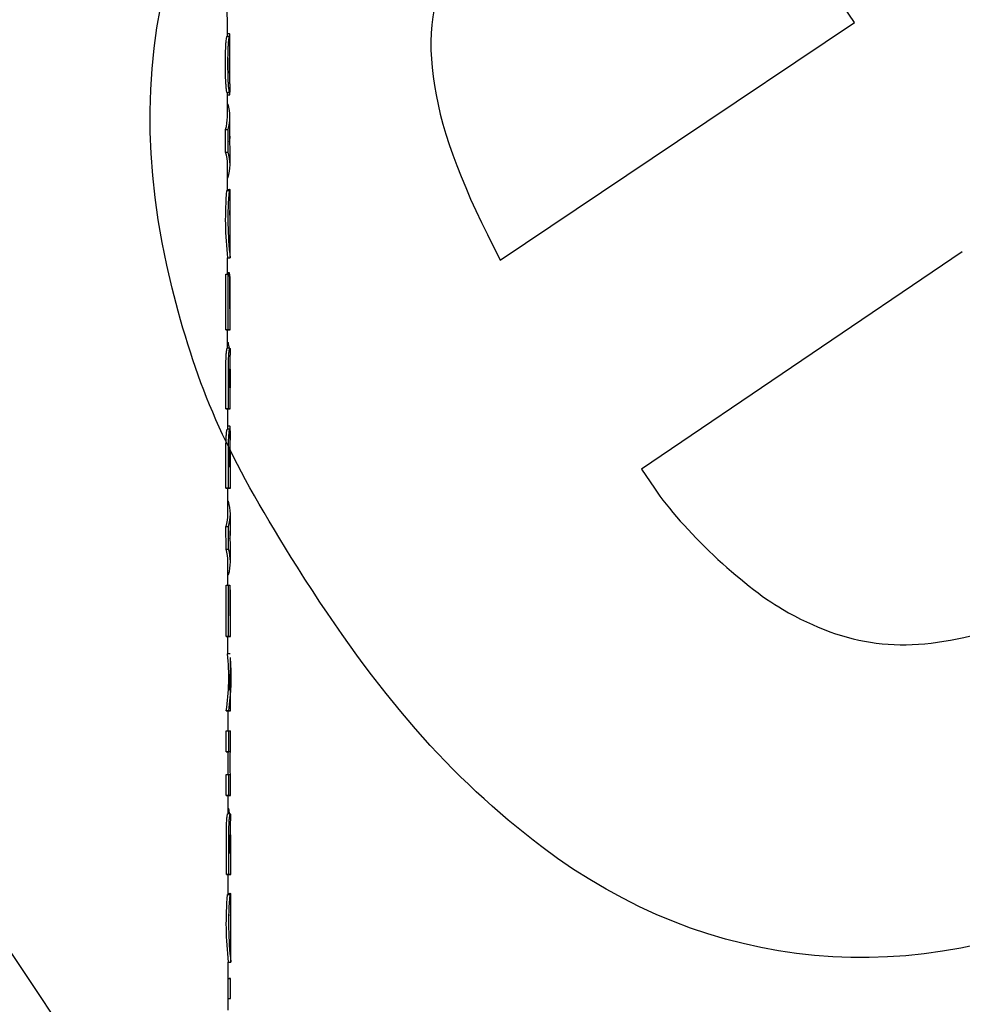
# Model space of a CAD drawing. Units: millimetres. Extents: x 0 to 360, y -60 to 204.
# Drawn here: x 151 to 173, y 91 to 114 of the extents above; entities that cross this region are included whole.
import ezdxf
from ezdxf import colors
from ezdxf.entities.mleader import LeaderData, LeaderLine
from ezdxf.math import Vec2, Vec3

# ---------------------------------------------------------------- set-up
doc = ezdxf.new("R2010")
doc.units = ezdxf.units.MM
doc.layers.add('C-430-TPU', color=7, linetype='Continuous')
doc.layers.add('Predeterminado', color=7, linetype='Continuous')

# ---------------------------------------------------------------- blocks, each defined once
blk = doc.blocks.new('_DOT')
at = {"color": 0}
blk.add_line((0, 0), (-1, 0), dxfattribs=at)
at = {"color": 0, "const_width": 0.333}
blk.add_lwpolyline([(-0.1665, 0, 1), (0.1665, 0, 1)], format="xyb", close=True, dxfattribs=at)
blk = doc.blocks.new('SE')
at = {"layer": 'C-430-TPU', "color": 7, "linetype": 'Continuous'}
for p, q in [((156.031, 113.43), (156.03, 114.715)), ((156.085, 113.483), (156.031, 113.483)), ((156.023, 113.43), (156.083, 113.43)), ((156.083, 113.43), (156.084, 112.967)), ((156.092, 112.306), (156.091, 113.386)), ((156.024, 112.098), (156.084, 112.099)), ((156.033, 111.522), (156.032, 112.098)), ((156.087, 112.04), (156.087, 112.111)), ((156.027, 112.04), (156.087, 112.04)), ((156.033, 111.82), (156.049, 111.82)), ((156.093, 111.064), (156.093, 111.522)), ((155.99, 111.223), (156.05, 111.223)), ((155.991, 110.686), (155.99, 111.223)), ((156.05, 110.686), (156.05, 111.223)), ((156.088, 111.064), (156.083, 110.948)), ((156.091, 110.877), (156.091, 111.121)), ((155.991, 110.686), (156.05, 110.686)), ((156.094, 110.386), (156.094, 110.831)), ((156.035, 109.803), (156.034, 110.386)), ((156.034, 110.086), (156.051, 110.086)), ((156.025, 109.781), (156.085, 109.781)), ((156.034, 109.803), (156.094, 109.803)), ((156.034, 109.781), (156.034, 109.803)), ((156.035, 109.803), (156.073, 109.803)), ((156.08, 109.803), (156.073, 109.803)), ((156.085, 109.781), (156.089, 109.306)), ((156.095, 109.803), (156.094, 109.803)), ((156.094, 109.044), (156.094, 109.803)), ((156.095, 109.044), (156.095, 109.803)), ((156.08, 109.044), (156.094, 109.044)), ((156.08, 109.044), (156.095, 109.044)), ((156.094, 109.044), (156.094, 109.044)), ((156.096, 108.186), (156.096, 108.675)), ((156.037, 107.801), (156.036, 108.185)), ((156.036, 108.184), (156.096, 108.184)), ((155.994, 107.801), (156.053, 107.801)), ((155.995, 106.486), (155.994, 107.801)), ((156.037, 107.827), (156.053, 107.827)), ((156.037, 107.827), (156.084, 107.827)), ((156.084, 107.827), (156.053, 107.827)), ((156.053, 107.801), (156.082, 107.801)), ((156.054, 106.486), (156.053, 107.801)), ((156.082, 107.801), (156.083, 106.977)), ((156.084, 107.743), (156.084, 107.827)), ((156.095, 106.977), (156.094, 107.743)), ((156.094, 107.743), (156.095, 107.743)), ((156.098, 106.486), (156.097, 107.743)), ((156.083, 106.977), (156.095, 106.977)), ((155.995, 106.486), (156.054, 106.486)), ((156.038, 106.486), (155.995, 106.486)), ((156.038, 106.486), (156.098, 106.486)), ((156.038, 106.051), (156.038, 106.486)), ((156.098, 106.486), (156.054, 106.486)), ((156.09, 106.051), (156.03, 106.051)), ((156.038, 106.181), (156.055, 106.181)), ((156.1, 104.616), (156.098, 105.883)), ((156.098, 105.111), (156.084, 105.111)), ((155.997, 104.616), (156.056, 104.616)), ((156.04, 104.616), (155.997, 104.616)), ((156.04, 104.616), (156.1, 104.616)), ((156.04, 104.129), (156.04, 104.616)), ((156.1, 104.616), (156.056, 104.616)), ((156.092, 104.201), (156.04, 104.201)), ((156.089, 104.129), (156.029, 104.129)), ((156.102, 102.733), (156.1, 104.006)), ((156.099, 103.23), (156.086, 103.23)), ((155.999, 102.733), (156.058, 102.733)), ((156.042, 102.733), (155.999, 102.733)), ((156.042, 102.733), (156.102, 102.733)), ((156.042, 102.128), (156.042, 102.733)), ((156.102, 102.733), (156.058, 102.733)), ((156.042, 102.427), (156.059, 102.427)), ((156.103, 101.67), (156.102, 102.129)), ((155.999, 101.83), (156.059, 101.83)), ((156, 101.292), (155.999, 101.83)), ((156.06, 101.292), (156.059, 101.83)), ((156.098, 101.67), (156.093, 101.554)), ((156.1, 101.484), (156.1, 101.728)), ((156.103, 100.992), (156.103, 101.437)), ((156, 101.292), (156.06, 101.292)), ((156.044, 100.437), (156.043, 100.992)), ((156.044, 100.693), (156.06, 100.693)), ((156.001, 100.437), (156.061, 100.437)), ((156.002, 99.223), (156.001, 100.437)), ((156.061, 100.437), (156.09, 100.437)), ((156.062, 99.223), (156.061, 100.437)), ((156.09, 100.437), (156.09, 99.717)), ((156.102, 100.331), (156.102, 100.331)), ((156.102, 99.717), (156.102, 100.331)), ((156.105, 99.223), (156.104, 100.331)), ((156.09, 99.717), (156.102, 99.717)), ((156.002, 99.223), (156.062, 99.223)), ((156.045, 99.223), (156.002, 99.223)), ((156.045, 99.223), (156.105, 99.223)), ((156.045, 98.813), (156.045, 99.223)), ((156.105, 99.223), (156.062, 99.223)), ((156.099, 98.813), (156.039, 98.813)), ((156.107, 97.464), (156.106, 98.724)), ((156.105, 97.958), (156.091, 97.958)), ((156.004, 97.464), (156.064, 97.464)), ((156.047, 97.464), (156.004, 97.464)), ((156.047, 97.464), (156.107, 97.464)), ((156.047, 96.991), (156.047, 97.464)), ((156.107, 97.464), (156.064, 97.464)), ((156.004, 96.991), (156.064, 96.991)), ((156.005, 96.499), (156.004, 96.991)), ((156.064, 96.499), (156.064, 96.991)), ((156.108, 96.499), (156.107, 96.991)), ((156.005, 96.499), (156.064, 96.499)), ((156.048, 95.957), (156.048, 96.499)), ((156.005, 95.957), (156.065, 95.957)), ((156.006, 95.466), (156.005, 95.957)), ((156.066, 95.466), (156.065, 95.957)), ((156.109, 95.466), (156.108, 95.957)), ((156.006, 95.466), (156.066, 95.466)), ((156.049, 95.466), (156.109, 95.466)), ((156.049, 95.028), (156.049, 95.466)), ((156.049, 95.157), (156.066, 95.157)), ((156.101, 95.029), (156.041, 95.028)), ((156.111, 93.594), (156.109, 94.86)), ((156.109, 94.088), (156.095, 94.088)), ((156.008, 93.594), (156.067, 93.594)), ((156.051, 93.594), (156.008, 93.594)), ((156.051, 93.594), (156.111, 93.594)), ((156.051, 93.142), (156.051, 93.594)), ((156.111, 93.594), (156.067, 93.594)), ((156.042, 93.119), (156.102, 93.119)), ((156.05, 93.142), (156.11, 93.142)), ((156.05, 93.119), (156.05, 93.142)), ((156.051, 93.142), (156.089, 93.142)), ((156.097, 93.142), (156.089, 93.142)), ((156.102, 93.119), (156.106, 92.645)), ((156.111, 92.382), (156.11, 93.142)), ((156.111, 93.142), (156.11, 93.142)), ((156.112, 92.382), (156.111, 93.142)), ((156.097, 92.382), (156.111, 92.382)), ((156.097, 92.382), (156.112, 92.382)), ((156.11, 92.382), (156.111, 92.382)), ((156.113, 91.524), (156.112, 92.015)), ((156.054, 90.382), (156.053, 91.524)), ((156.053, 91.522), (156.113, 91.522)), ((156.053, 91.135), (156.105, 91.135)), ((156.053, 91.135), (156.07, 91.135)), ((156.105, 91.135), (156.07, 91.135)), ((156.105, 90.664), (156.105, 91.135)), ((156.054, 90.664), (156.105, 90.664))]:
    blk.add_line(p, q, dxfattribs=at)
for centre, radius, start, end in [((155.043, 111.521), 1.05, 343.5266, 16.5657), ((154.974, 111.521), 1.059, 343.6706, 0.0551), ((155.411, 110.831), 0.683, 0.0515, 9.858), ((154.968, 110.385), 1.066, 0.0547, 16.3841), ((155.037, 110.385), 1.057, 343.6088, 16.5278), ((163.887, 109.107), 7.904, 175.1024, 186.7081), ((164.299, 109.113), 8.255, 175.3532, 186.4637), ((148.962, 108.921), 7.138, 358.0199, 3.0863), ((153.941, 105.744), 2.159, 8.1695, 11.6578), ((155.051, 102.127), 1.051, 343.5474, 16.5449), ((154.982, 102.127), 1.06, 343.6911, 0.0551), ((155.411, 101.437), 0.692, 0.0516, 9.7866), ((154.976, 100.991), 1.068, 0.0547, 16.3637), ((155.045, 100.991), 1.059, 343.6308, 16.5057), ((150.683, 98.276), 5.382, 351.3225, 5.723), ((150.649, 98.28), 5.475, 351.4327, 4.6771), ((153.96, 94.722), 2.15, 8.2009, 11.6741), ((164.056, 92.448), 8.057, 175.2095, 186.5949), ((164.094, 92.448), 8.035, 175.2005, 186.6166), ((148.791, 92.259), 7.326, 358.09, 3.0265)]:
    blk.add_arc(centre, radius, start, end, dxfattribs=at)
for points, knots in [([(156.084, 112.967), (156.084, 112.965), (156.083, 112.963), (156.083, 112.958), (156.082, 112.956), (156.081, 112.949), (156.081, 112.945), (156.08, 112.937), (156.079, 112.933), (156.078, 112.917), (156.077, 112.904), (156.075, 112.881), (156.075, 112.873), (156.074, 112.856), (156.074, 112.845), (156.074, 112.827), (156.073, 112.818), (156.073, 112.799), (156.073, 112.787), (156.073, 112.758), (156.073, 112.738), (156.073, 112.706), (156.073, 112.697), (156.073, 112.676), (156.073, 112.668), (156.074, 112.636), (156.074, 112.618), (156.076, 112.585), (156.077, 112.572), (156.079, 112.555), (156.08, 112.551), (156.083, 112.558), (156.083, 112.571), (156.084, 112.589), (156.084, 112.594), (156.085, 112.601), (156.085, 112.607), (156.085, 112.615), (156.085, 112.619), (156.085, 112.628), (156.085, 112.635), (156.085, 112.647), (156.086, 112.656), (156.086, 112.67), (156.086, 112.675), (156.086, 112.686), (156.086, 112.692), (156.086, 112.715), (156.086, 112.735), (156.087, 112.777), (156.087, 112.797), (156.087, 112.827), (156.087, 112.837), (156.087, 112.856), (156.087, 112.865), (156.087, 112.896), (156.088, 112.917), (156.088, 112.946), (156.088, 112.956), (156.088, 112.975), (156.088, 112.983), (156.088, 113.015), (156.088, 113.035), (156.089, 113.064), (156.089, 113.074), (156.089, 113.092), (156.089, 113.1), (156.089, 113.15), (156.09, 113.184), (156.09, 113.24), (156.09, 113.257), (156.091, 113.292), (156.091, 113.308), (156.091, 113.357), (156.091, 113.384), (156.091, 113.43), (156.09, 113.449), (156.089, 113.477), (156.087, 113.484), (156.085, 113.483)], [0, 0, 0, 0, 0.0078125, 0.0078125, 0.015625, 0.015625, 0.0234375, 0.0234375, 0.03125, 0.03125, 0.046875, 0.046875, 0.0546875, 0.0546875, 0.0625, 0.0625, 0.0703125, 0.0703125, 0.078125, 0.078125, 0.09375, 0.09375, 0.1015625, 0.1015625, 0.109375, 0.109375, 0.125, 0.125, 0.140625, 0.140625, 0.15625, 0.15625, 0.171875, 0.171875, 0.1757812, 0.1757812, 0.1796875, 0.1796875, 0.1835938, 0.1835938, 0.1875, 0.1875, 0.1953125, 0.1953125, 0.1992188, 0.1992188, 0.203125, 0.203125, 0.21875, 0.21875, 0.234375, 0.234375, 0.2421875, 0.2421875, 0.25, 0.25, 0.265625, 0.265625, 0.2734375, 0.2734375, 0.28125, 0.28125, 0.296875, 0.296875, 0.3046875, 0.3046875, 0.3125, 0.3125, 0.34375, 0.34375, 0.359375, 0.359375, 0.375, 0.375, 0.40625, 0.40625, 0.4375, 0.4375, 0.4765595, 0.4765595, 0.4765595, 0.4765595]), ([(156.024, 112.098), (156.024, 112.098), (156.023, 112.098), (156.023, 112.099), (156.02, 112.102), (156.016, 112.12), (156.011, 112.148), (156.01, 112.162), (156.009, 112.168), (156.008, 112.176), (156.004, 112.207), (155.999, 112.273), (155.995, 112.345), (155.993, 112.385), (155.992, 112.394), (155.991, 112.411), (155.99, 112.443), (155.987, 112.549), (155.986, 112.659), (155.986, 112.758), (155.986, 112.798), (155.986, 112.867), (155.987, 113.005), (155.991, 113.143), (155.997, 113.243), (156.002, 113.304), (156.009, 113.363), (156.016, 113.411), (156.021, 113.424), (156.023, 113.43)], [0.5205732, 0.5205732, 0.5205732, 0.5205732, 0.5215138, 0.5241351, 0.531956, 0.5631726, 0.5787995, 0.5827099, 0.5846679, 0.5866284, 0.5945087, 0.6256735, 0.6569138, 0.6588586, 0.6608037, 0.6646961, 0.6724998, 0.6882076, 0.7504441, 0.7582474, 0.7660618, 0.7817047, 0.8128427, 0.8750094, 0.8907052, 0.9062382, 0.9373767, 0.9670823, 1, 1, 1, 1]), ([(156.092, 112.306), (156.092, 112.299), (156.092, 112.29), (156.092, 112.274), (156.092, 112.266), (156.092, 112.243), (156.092, 112.228), (156.092, 112.2), (156.091, 112.186), (156.091, 112.162), (156.091, 112.152), (156.09, 112.125), (156.088, 112.112), (156.086, 112.101), (156.085, 112.1), (156.083, 112.098), (156.082, 112.099), (156.079, 112.105), (156.077, 112.114), (156.071, 112.145), (156.069, 112.165), (156.063, 112.214), (156.061, 112.242), (156.058, 112.284), (156.058, 112.291), (156.057, 112.307), (156.056, 112.315), (156.054, 112.341), (156.054, 112.359), (156.052, 112.398), (156.051, 112.415), (156.05, 112.453), (156.049, 112.472), (156.048, 112.497), (156.048, 112.5), (156.048, 112.509), (156.048, 112.513), (156.048, 112.526), (156.047, 112.535), (156.047, 112.563), (156.047, 112.582), (156.046, 112.641), (156.045, 112.683), (156.045, 112.739), (156.045, 112.748), (156.045, 112.768), (156.045, 112.778), (156.045, 112.807), (156.045, 112.828), (156.045, 112.867), (156.046, 112.889), (156.046, 112.928), (156.046, 112.947), (156.047, 112.97), (156.047, 112.977), (156.047, 112.988), (156.047, 112.993), (156.047, 113.009), (156.047, 113.02), (156.048, 113.05), (156.049, 113.07), (156.051, 113.127), (156.052, 113.161), (156.054, 113.2), (156.055, 113.21), (156.056, 113.227), (156.056, 113.235), (156.058, 113.258), (156.059, 113.274), (156.063, 113.316), (156.066, 113.34), (156.069, 113.365), (156.07, 113.369), (156.071, 113.377), (156.072, 113.381), (156.073, 113.392), (156.075, 113.399), (156.078, 113.417), (156.081, 113.425), (156.083, 113.43)], [0.4069222, 0.4069222, 0.4069222, 0.4069222, 0.4140625, 0.4140625, 0.421875, 0.421875, 0.4375, 0.4375, 0.453125, 0.453125, 0.46875, 0.46875, 0.5, 0.5, 0.515625, 0.515625, 0.53125, 0.53125, 0.5625, 0.5625, 0.59375, 0.59375, 0.625, 0.625, 0.6328125, 0.6328125, 0.640625, 0.640625, 0.65625, 0.65625, 0.671875, 0.671875, 0.6875, 0.6875, 0.6914062, 0.6914062, 0.6953125, 0.6953125, 0.703125, 0.703125, 0.71875, 0.71875, 0.75, 0.75, 0.7578125, 0.7578125, 0.765625, 0.765625, 0.78125, 0.78125, 0.796875, 0.796875, 0.8125, 0.8125, 0.8164062, 0.8164062, 0.8203125, 0.8203125, 0.828125, 0.828125, 0.84375, 0.84375, 0.875, 0.875, 0.8828125, 0.8828125, 0.890625, 0.890625, 0.90625, 0.90625, 0.9375, 0.9375, 0.9453125, 0.9453125, 0.953125, 0.953125, 0.96875, 0.96875, 1, 1, 1, 1]), ([(155.997, 104.616), (155.997, 104.812), (155.996, 105.056), (155.996, 105.324), (155.996, 105.403), (155.996, 105.44), (155.996, 105.464), (155.996, 105.531), (155.997, 105.641), (155.999, 105.786), (156.005, 105.896), (156.01, 105.95), (156.012, 105.972), (156.014, 105.986), (156.017, 106.008), (156.021, 106.031), (156.026, 106.047), (156.028, 106.051), (156.03, 106.051), (156.03, 106.051)], [0, 0, 0, 0, 0.2506806, 0.3133507, 0.3446858, 0.3525196, 0.3603533, 0.376022, 0.4387183, 0.5012934, 0.5634141, 0.5945229, 0.6023951, 0.6102448, 0.6258328, 0.6570599, 0.6882422, 0.7193806, 0.7245768, 0.7245768, 0.7245768, 0.7245768]), ([(156.056, 104.616), (156.056, 104.812), (156.056, 105.007), (156.056, 105.251), (156.056, 105.3), (156.056, 105.361), (156.056, 105.373), (156.056, 105.391), (156.056, 105.397), (156.056, 105.406), (156.056, 105.409), (156.056, 105.414), (156.056, 105.416), (156.056, 105.419), (156.056, 105.419), (156.056, 105.427), (156.056, 105.431), (156.056, 105.436), (156.056, 105.437), (156.056, 105.439), (156.056, 105.438), (156.056, 105.446), (156.056, 105.452), (156.056, 105.471), (156.056, 105.481), (156.056, 105.522), (156.056, 105.547), (156.056, 105.584), (156.056, 105.596), (156.056, 105.613), (156.056, 105.619), (156.056, 105.63), (156.056, 105.634), (156.057, 105.669), (156.057, 105.695), (156.058, 105.73), (156.058, 105.742), (156.059, 105.758), (156.059, 105.764), (156.059, 105.774), (156.059, 105.778), (156.061, 105.832), (156.063, 105.874), (156.069, 105.947), (156.073, 105.979), (156.078, 106.013), (156.079, 106.022), (156.082, 106.036), (156.084, 106.042), (156.087, 106.049), (156.088, 106.051), (156.09, 106.051), (156.092, 106.051), (156.093, 106.047), (156.093, 106.045), (156.094, 106.04), (156.095, 106.038), (156.096, 106.028), (156.096, 106.02), (156.098, 105.988), (156.098, 105.958), (156.098, 105.911), (156.098, 105.898), (156.098, 105.884)], [0, 0, 0, 0, 0.25, 0.25, 0.3125, 0.3125, 0.328125, 0.328125, 0.3359375, 0.3359375, 0.3398438, 0.3398438, 0.3417969, 0.3417969, 0.34375, 0.34375, 0.3476562, 0.3476562, 0.3496094, 0.3496094, 0.3515625, 0.3515625, 0.359375, 0.359375, 0.375, 0.375, 0.40625, 0.40625, 0.421875, 0.421875, 0.4296875, 0.4296875, 0.4375, 0.4375, 0.46875, 0.46875, 0.484375, 0.484375, 0.4921875, 0.4921875, 0.5, 0.5, 0.5625, 0.5625, 0.625, 0.625, 0.65625, 0.65625, 0.6875, 0.6875, 0.71875, 0.71875, 0.75, 0.75, 0.765625, 0.765625, 0.78125, 0.78125, 0.8125, 0.8125, 0.875, 0.875, 0.8976793, 0.8976793, 0.8976793, 0.8976793]), ([(156.084, 105.111), (156.084, 105.155), (156.084, 105.223), (156.084, 105.295), (156.084, 105.329), (156.084, 105.351), (156.084, 105.39), (156.084, 105.435), (156.085, 105.478), (156.085, 105.498), (156.086, 105.508), (156.086, 105.51), (156.086, 105.514), (156.087, 105.521), (156.087, 105.533), (156.089, 105.547), (156.09, 105.555), (156.091, 105.557), (156.092, 105.557), (156.092, 105.557), (156.093, 105.556), (156.094, 105.554), (156.094, 105.545), (156.095, 105.533), (156.095, 105.525), (156.096, 105.521), (156.096, 105.514), (156.096, 105.5), (156.097, 105.481), (156.097, 105.463), (156.097, 105.453), (156.097, 105.448), (156.097, 105.423), (156.097, 105.389), (156.097, 105.35), (156.097, 105.331), (156.097, 105.322), (156.097, 105.318), (156.097, 105.316), (156.097, 105.313), (156.097, 105.311), (156.097, 105.309), (156.097, 105.307), (156.097, 105.305), (156.097, 105.303), (156.097, 105.301), (156.097, 105.299), (156.097, 105.297), (156.097, 105.295), (156.097, 105.293), (156.097, 105.29), (156.097, 105.288), (156.097, 105.286), (156.097, 105.284), (156.097, 105.282), (156.097, 105.28), (156.097, 105.278), (156.097, 105.276), (156.097, 105.274), (156.097, 105.272), (156.097, 105.27), (156.097, 105.267), (156.097, 105.265), (156.097, 105.263), (156.097, 105.261), (156.097, 105.259), (156.097, 105.257), (156.097, 105.255), (156.097, 105.253), (156.097, 105.251), (156.097, 105.249), (156.097, 105.247), (156.097, 105.244), (156.097, 105.242), (156.097, 105.24), (156.097, 105.238), (156.097, 105.236), (156.097, 105.234), (156.097, 105.232), (156.097, 105.23), (156.097, 105.228), (156.097, 105.226), (156.097, 105.224), (156.097, 105.221), (156.098, 105.219), (156.098, 105.217), (156.098, 105.215), (156.098, 105.213), (156.098, 105.211), (156.098, 105.209), (156.098, 105.207), (156.098, 105.205), (156.098, 105.203), (156.098, 105.201), (156.098, 105.198), (156.098, 105.196), (156.098, 105.194), (156.098, 105.192), (156.098, 105.19), (156.098, 105.188), (156.098, 105.186), (156.098, 105.184), (156.098, 105.182), (156.098, 105.18), (156.098, 105.178), (156.098, 105.175), (156.098, 105.173), (156.098, 105.171), (156.098, 105.169), (156.098, 105.167), (156.098, 105.165), (156.098, 105.163), (156.098, 105.161), (156.098, 105.159), (156.098, 105.157), (156.098, 105.155), (156.098, 105.152), (156.098, 105.15), (156.098, 105.148), (156.098, 105.146), (156.098, 105.144), (156.098, 105.142), (156.098, 105.14), (156.098, 105.138), (156.098, 105.136), (156.098, 105.134), (156.098, 105.132), (156.098, 105.129), (156.098, 105.127), (156.098, 105.125), (156.098, 105.123), (156.098, 105.121), (156.098, 105.119), (156.098, 105.117), (156.098, 105.115), (156.098, 105.113), (156.098, 105.111), (156.098, 105.111)], [0, 0, 0, 0, 0.125134, 0.187701, 0.203343, 0.218983, 0.250184, 0.312458, 0.343819, 0.375161, 0.377388, 0.379612, 0.382946, 0.390726, 0.406395, 0.43778, 0.469206, 0.500567, 0.504516, 0.508452, 0.516293, 0.531908, 0.563266, 0.594428, 0.59705, 0.602299, 0.610108, 0.625584, 0.656693, 0.672248, 0.680042, 0.683952, 0.687869, 0.750515, 0.781845, 0.797496, 0.80529, 0.807237, 0.809184, 0.811131, 0.813079, 0.815026, 0.816973, 0.81892, 0.820867, 0.822814, 0.824761, 0.826708, 0.828655, 0.830602, 0.83255, 0.834497, 0.836444, 0.838391, 0.840338, 0.842285, 0.844232, 0.846179, 0.848126, 0.850073, 0.852021, 0.853968, 0.855915, 0.857862, 0.859809, 0.861756, 0.863703, 0.86565, 0.867597, 0.869544, 0.871492, 0.873439, 0.875386, 0.877333, 0.87928, 0.881227, 0.883174, 0.885121, 0.887068, 0.889015, 0.890963, 0.89291, 0.894857, 0.896804, 0.898751, 0.900698, 0.902645, 0.904592, 0.906539, 0.908486, 0.910433, 0.912381, 0.914328, 0.916275, 0.918222, 0.920169, 0.922116, 0.924063, 0.92601, 0.927957, 0.929904, 0.931852, 0.933799, 0.935746, 0.937693, 0.93964, 0.941587, 0.943534, 0.945481, 0.947428, 0.949375, 0.951323, 0.95327, 0.955217, 0.957164, 0.959111, 0.961058, 0.963005, 0.964952, 0.966899, 0.968846, 0.970794, 0.972741, 0.974688, 0.976635, 0.978582, 0.980529, 0.982476, 0.984423, 0.98637, 0.988317, 0.990265, 0.992212, 0.994159, 0.996106, 0.998053, 1, 1, 1, 1]), ([(156.1, 103.868), (156.1, 103.893), (156.1, 103.916), (156.1, 103.948), (156.1, 103.96), (156.1, 103.982), (156.1, 103.993), (156.1, 104.013), (156.1, 104.024), (156.1, 104.045), (156.1, 104.055), (156.1, 104.082), (156.1, 104.101), (156.099, 104.131), (156.099, 104.145), (156.098, 104.168), (156.098, 104.177), (156.096, 104.191), (156.096, 104.195), (156.094, 104.2), (156.093, 104.201), (156.092, 104.201)], [0, 0, 0, 0, 0.03125, 0.03125, 0.046875, 0.046875, 0.0625, 0.0625, 0.078125, 0.078125, 0.09375, 0.09375, 0.125, 0.125, 0.15625, 0.15625, 0.1875, 0.1875, 0.21875, 0.21875, 0.2461071, 0.2461071, 0.2461071, 0.2461071]), ([(155.999, 102.733), (155.998, 102.904), (155.998, 103.161), (155.998, 103.461), (155.998, 103.595), (155.998, 103.644), (155.998, 103.652), (155.998, 103.658), (155.998, 103.673), (155.998, 103.707), (155.998, 103.761), (155.999, 103.825), (156.002, 103.888), (156.004, 103.947), (156.007, 103.988), (156.009, 104.012), (156.011, 104.028), (156.013, 104.054), (156.017, 104.085), (156.022, 104.112), (156.025, 104.124), (156.027, 104.128), (156.029, 104.129), (156.029, 104.129), (156.029, 104.129)], [0, 0, 0, 0, 0.2462391, 0.3693586, 0.4309184, 0.4386134, 0.4401524, 0.4424607, 0.4463064, 0.461675, 0.492423, 0.5234411, 0.5551399, 0.5868026, 0.6186378, 0.6265798, 0.6344977, 0.6503086, 0.682141, 0.7137394, 0.7455706, 0.7614664, 0.7694046, 0.7739153, 0.7739153, 0.7739153, 0.7739153]), ([(156.058, 102.733), (156.058, 102.904), (156.058, 103.075), (156.058, 103.333), (156.058, 103.418), (156.057, 103.547), (156.057, 103.59), (156.057, 103.654), (156.057, 103.675), (156.058, 103.719), (156.058, 103.739), (156.059, 103.805), (156.06, 103.845), (156.062, 103.908), (156.063, 103.927), (156.065, 103.965), (156.067, 103.984), (156.071, 104.032), (156.074, 104.062), (156.08, 104.105), (156.083, 104.119), (156.091, 104.137), (156.095, 104.123), (156.098, 104.066), (156.098, 104.052), (156.099, 104.031), (156.099, 104.023), (156.099, 104.006), (156.099, 103.997), (156.1, 103.953), (156.1, 103.911), (156.1, 103.868)], [0, 0, 0, 0, 0.25, 0.25, 0.375, 0.375, 0.4375, 0.4375, 0.46875, 0.46875, 0.5, 0.5, 0.5625, 0.5625, 0.59375, 0.59375, 0.625, 0.625, 0.6875, 0.6875, 0.75, 0.75, 0.875, 0.875, 0.90625, 0.90625, 0.921875, 0.921875, 0.9375, 0.9375, 1, 1, 1, 1]), ([(156.086, 103.23), (156.086, 103.272), (156.086, 103.335), (156.086, 103.403), (156.085, 103.432), (156.085, 103.442), (156.085, 103.447), (156.085, 103.46), (156.086, 103.493), (156.086, 103.535), (156.087, 103.575), (156.087, 103.594), (156.088, 103.604), (156.088, 103.608), (156.089, 103.614), (156.089, 103.625), (156.091, 103.637), (156.092, 103.644), (156.093, 103.645), (156.093, 103.646), (156.094, 103.646), (156.095, 103.644), (156.096, 103.637), (156.097, 103.625), (156.097, 103.613), (156.097, 103.607), (156.098, 103.603), (156.098, 103.594), (156.098, 103.574), (156.099, 103.534), (156.099, 103.492), (156.099, 103.458), (156.099, 103.443), (156.099, 103.432), (156.099, 103.403), (156.099, 103.335), (156.099, 103.272), (156.099, 103.23)], [0, 0, 0, 0, 0.124829, 0.187243, 0.202847, 0.210648, 0.214549, 0.21845, 0.249665, 0.312188, 0.343495, 0.374783, 0.378701, 0.382611, 0.39042, 0.406089, 0.437504, 0.468992, 0.48465, 0.492487, 0.500341, 0.531768, 0.562919, 0.594377, 0.610078, 0.617993, 0.621934, 0.625859, 0.657084, 0.688301, 0.750706, 0.78185, 0.789639, 0.79743, 0.813013, 0.875342, 1, 1, 1, 1]), ([(156.091, 97.958), (156.091, 97.998), (156.091, 98.043), (156.091, 98.09), (156.091, 98.1), (156.091, 98.115), (156.091, 98.147), (156.091, 98.197), (156.092, 98.245), (156.093, 98.272), (156.094, 98.282), (156.094, 98.285), (156.094, 98.29), (156.095, 98.301), (156.096, 98.315), (156.097, 98.326), (156.099, 98.333), (156.1, 98.335), (156.101, 98.335), (156.101, 98.333), (156.102, 98.327), (156.103, 98.315), (156.104, 98.301), (156.104, 98.289), (156.104, 98.282), (156.104, 98.279), (156.104, 98.269), (156.105, 98.251), (156.105, 98.224), (156.105, 98.186), (156.105, 98.146), (156.105, 98.112), (156.105, 98.095), (156.105, 98.085), (156.105, 98.04), (156.105, 97.998), (156.105, 97.958)], [0, 0, 0, 0, 0.1252, 0.140849, 0.148674, 0.156499, 0.187798, 0.250238, 0.31252, 0.343782, 0.35156, 0.355461, 0.359373, 0.375109, 0.40635, 0.437745, 0.469087, 0.500548, 0.516258, 0.531892, 0.563301, 0.594646, 0.62608, 0.641748, 0.649567, 0.653478, 0.657393, 0.688801, 0.720053, 0.751353, 0.813258, 0.844251, 0.859787, 0.867566, 0.875354, 1, 1, 1, 1]), ([(156.064, 96.991), (156.083, 96.991), (156.096, 96.991), (156.106, 96.991), (156.107, 96.991), (156.107, 96.991), (156.107, 96.991), (156.107, 96.991)], [0, 0, 0, 0, 0.125, 0.125, 0.1875, 0.1875, 0.1881658, 0.1881658, 0.1881658, 0.1881658]), ([(156.048, 96.498), (156.048, 96.498), (156.047, 96.499), (156.038, 96.498), (156.016, 96.499), (156.005, 96.499)], [0.7175513, 0.7175513, 0.7175513, 0.7175513, 0.7490684, 0.8745342, 1, 1, 1, 1]), ([(156.108, 96.499), (156.108, 96.499), (156.108, 96.499), (156.104, 96.499), (156.09, 96.499), (156.064, 96.499)], [0.995560552, 0.995560552, 0.995560552, 0.995560552, 0.99609375, 0.99609375, 1, 1, 1, 1]), ([(156.108, 95.957), (156.108, 95.957), (156.108, 95.957), (156.108, 95.957), (156.107, 95.957), (156.107, 95.957), (156.107, 95.957), (156.106, 95.957), (156.106, 95.957), (156.106, 95.957), (156.106, 95.957), (156.106, 95.957), (156.106, 95.957), (156.105, 95.958), (156.105, 95.959), (156.104, 95.964), (156.103, 95.969), (156.099, 96.006), (156.096, 96.068), (156.094, 96.197), (156.094, 96.25), (156.095, 96.338), (156.096, 96.375), (156.098, 96.437), (156.1, 96.461), (156.102, 96.484), (156.103, 96.49), (156.104, 96.495), (156.104, 96.496), (156.105, 96.497)], [0.1249922, 0.1249922, 0.1249922, 0.1249922, 0.125, 0.125, 0.1328125, 0.1328125, 0.1367188, 0.1367188, 0.1386719, 0.1386719, 0.140625, 0.140625, 0.15625, 0.15625, 0.1875, 0.1875, 0.25, 0.25, 0.5, 0.5, 0.625, 0.625, 0.75, 0.75, 0.875, 0.875, 0.9375, 0.9375, 0.9604311, 0.9604311, 0.9604311, 0.9604311]), ([(156.049, 95.466), (156.049, 95.466), (156.045, 95.466), (156.031, 95.466), (156.014, 95.466), (156.006, 95.466)], [0.8140594, 0.8140594, 0.8140594, 0.8140594, 0.8759924, 0.9379962, 1, 1, 1, 1]), ([(156.109, 95.466), (156.109, 95.466), (156.109, 95.466), (156.108, 95.466), (156.108, 95.466), (156.107, 95.466), (156.106, 95.466), (156.105, 95.466), (156.105, 95.466), (156.105, 95.466), (156.104, 95.466), (156.104, 95.466), (156.104, 95.466), (156.104, 95.466), (156.104, 95.466), (156.097, 95.466), (156.084, 95.466), (156.066, 95.466)], [0.8125, 0.8125, 0.8125, 0.8125, 0.84375, 0.84375, 0.859375, 0.859375, 0.8671875, 0.8671875, 0.8710938, 0.8710938, 0.8730469, 0.8730469, 0.8740234, 0.8740234, 0.875, 0.875, 1, 1, 1, 1]), ([(156.008, 93.594), (156.008, 93.789), (156.007, 94.032), (156.007, 94.3), (156.007, 94.379), (156.007, 94.416), (156.007, 94.44), (156.007, 94.507), (156.007, 94.592), (156.009, 94.689), (156.01, 94.748), (156.012, 94.793), (156.014, 94.837), (156.017, 94.888), (156.021, 94.926), (156.023, 94.948), (156.025, 94.962), (156.028, 94.983), (156.032, 95.007), (156.036, 95.024), (156.039, 95.028), (156.041, 95.028), (156.041, 95.028)], [0, 0, 0, 0, 0.2502643, 0.3128304, 0.3441134, 0.3519342, 0.3597549, 0.3753975, 0.4379887, 0.4692577, 0.500536, 0.5160741, 0.531648, 0.5628803, 0.5938913, 0.6017441, 0.6095942, 0.6251947, 0.656425, 0.6876335, 0.7189073, 0.7248666, 0.7248666, 0.7248666, 0.7248666]), ([(156.067, 93.594), (156.067, 93.789), (156.067, 93.983), (156.067, 94.227), (156.067, 94.276), (156.067, 94.337), (156.067, 94.349), (156.067, 94.367), (156.067, 94.373), (156.067, 94.382), (156.067, 94.385), (156.067, 94.39), (156.067, 94.391), (156.067, 94.394), (156.067, 94.395), (156.067, 94.403), (156.067, 94.407), (156.067, 94.412), (156.067, 94.413), (156.067, 94.415), (156.067, 94.414), (156.067, 94.422), (156.067, 94.428), (156.067, 94.446), (156.067, 94.457), (156.067, 94.497), (156.067, 94.523), (156.067, 94.559), (156.067, 94.571), (156.067, 94.588), (156.067, 94.594), (156.067, 94.605), (156.067, 94.61), (156.068, 94.629), (156.068, 94.642), (156.068, 94.66), (156.068, 94.666), (156.068, 94.677), (156.068, 94.682), (156.069, 94.702), (156.069, 94.714), (156.07, 94.737), (156.07, 94.748), (156.071, 94.783), (156.072, 94.804), (156.074, 94.847), (156.076, 94.868), (156.08, 94.923), (156.083, 94.954), (156.088, 94.988), (156.09, 94.998), (156.093, 95.013), (156.095, 95.019), (156.098, 95.026), (156.099, 95.028), (156.101, 95.029), (156.102, 95.028), (156.105, 95.02), (156.107, 95.008), (156.109, 94.966), (156.109, 94.936), (156.109, 94.889), (156.109, 94.875), (156.109, 94.861)], [0, 0, 0, 0, 0.25, 0.25, 0.3125, 0.3125, 0.328125, 0.328125, 0.3359375, 0.3359375, 0.3398438, 0.3398438, 0.3417969, 0.3417969, 0.34375, 0.34375, 0.3476562, 0.3476562, 0.3496094, 0.3496094, 0.3515625, 0.3515625, 0.359375, 0.359375, 0.375, 0.375, 0.40625, 0.40625, 0.421875, 0.421875, 0.4296875, 0.4296875, 0.4375, 0.4375, 0.453125, 0.453125, 0.4609375, 0.4609375, 0.46875, 0.46875, 0.484375, 0.484375, 0.5, 0.5, 0.53125, 0.53125, 0.5625, 0.5625, 0.625, 0.625, 0.65625, 0.65625, 0.6875, 0.6875, 0.71875, 0.71875, 0.75, 0.75, 0.8125, 0.8125, 0.875, 0.875, 0.8981215, 0.8981215, 0.8981215, 0.8981215]), ([(156.095, 94.088), (156.095, 94.133), (156.095, 94.2), (156.095, 94.272), (156.095, 94.306), (156.095, 94.328), (156.095, 94.367), (156.095, 94.412), (156.096, 94.455), (156.096, 94.476), (156.097, 94.486), (156.097, 94.491), (156.098, 94.498), (156.098, 94.51), (156.1, 94.524), (156.101, 94.533), (156.102, 94.534), (156.103, 94.534), (156.103, 94.534), (156.104, 94.534), (156.104, 94.531), (156.105, 94.523), (156.106, 94.51), (156.107, 94.499), (156.107, 94.492), (156.107, 94.477), (156.107, 94.458), (156.108, 94.44), (156.108, 94.43), (156.108, 94.425), (156.108, 94.411), (156.108, 94.388), (156.108, 94.355), (156.108, 94.328), (156.108, 94.308), (156.108, 94.299), (156.108, 94.295), (156.108, 94.292), (156.108, 94.268), (156.108, 94.199), (156.109, 94.133), (156.109, 94.088)], [0, 0, 0, 0, 0.124924, 0.187386, 0.203001, 0.218616, 0.249868, 0.312381, 0.343668, 0.37495, 0.378868, 0.382778, 0.39059, 0.406293, 0.437646, 0.469072, 0.50043, 0.504378, 0.508315, 0.516158, 0.531776, 0.563125, 0.594197, 0.60207, 0.609913, 0.625485, 0.656693, 0.672225, 0.680012, 0.683922, 0.68784, 0.719186, 0.75052, 0.781866, 0.797515, 0.805309, 0.807256, 0.809203, 0.813097, 0.875398, 1, 1, 1, 1])]:
    blk.add_open_spline(points, degree=3, knots=knots, dxfattribs=at)
blk.add_open_spline([(156.065, 95.957), (156.094, 95.957), (156.108, 95.957), (156.108, 95.957)], degree=3, dxfattribs=at)
blk = doc.blocks.new('SE322')
at = {"color": 7, "linetype": 'Continuous'}
for p, q in [((173.41, 108.329), (165.825, 103.187)), ((165.825, 103.187), (166.13, 102.733))]:
    blk.add_line(p, q, dxfattribs=at)
blk = doc.blocks.new('SE321')
blk.add_blockref('SE322', (0, 0))
blk = doc.blocks.new('SE326')
at = {"color": 7, "linetype": 'Continuous'}
for p, q in [((170.86, 113.757), (170.245, 114.668)), ((170.245, 114.668), (170.245, 114.668)), ((166.672, 110.943), (170.86, 113.757)), ((162.484, 108.128), (166.672, 110.943)), ((162.18, 108.737), (162.484, 108.128))]:
    blk.add_line(p, q, dxfattribs=at)
blk = doc.blocks.new('SE325')
blk.add_blockref('SE326', (0, 0))
blk = doc.blocks.new('SE346')
at = {"color": 7, "linetype": 'Continuous'}
for p, q in [((145.805, 101.398), (145.466, 99.908)), ((145.466, 99.908), (151.62, 90.684)), ((151.62, 90.684), (157.774, 81.459)), ((157.774, 81.459), (154.524, 79.23))]:
    blk.add_line(p, q, dxfattribs=at)
blk = doc.blocks.new('SE345')
blk.add_blockref('SE346', (0, 0))

msp = doc.modelspace()

# ---------------------------------------------------------------- linework, layer by layer
at = {"color": 7, "linetype": 'Continuous'}
for points in [[(154.8671, 106.9208), (153.2374, 112.8027), (154.6253, 117.8136), (158.8954, 121.4642)], [(161.5242, 115.656), (160.446, 113.8871), (160.642, 111.8205), (162.1804, 108.7366)], [(157.6876, 100.8665), (156.1264, 103.3389), (155.4678, 104.7528), (154.8671, 106.9208)], [(166.1296, 102.7335), (166.7761, 101.7713), (168.1997, 100.426), (169.1598, 99.8699)], [(163.4677, 94.2484), (161.2899, 95.902), (159.6016, 97.8351), (157.6876, 100.8665)], [(169.1598, 99.8699), (170.6911, 98.983), (172.0011, 98.8167), (173.7758, 99.2842)], [(176.8493, 93.0125), (172.2611, 90.8046), (167.4134, 91.2523), (163.4677, 94.2484)]]:
    msp.add_open_spline(points, degree=3, dxfattribs=at)

# ---------------------------------------------------------------- block references
for name in ['SE325', 'SE321', 'SE345']:
    msp.add_blockref(name, (0, 0))
at = {"layer": 'Predeterminado'}
msp.add_blockref('SE', (0, 0), dxfattribs=at)

# ---------------------------------------------------------------- leaders
at = {"layer": 'Predeterminado', "color": 7, "linetype": 'Continuous'}
ml = msp.add_multileader_mtext('Standard', dxfattribs=at)
ml.set_content('{\\pxsm0.9;\\fCalibri|b0||i0||c0|p34;\\W1.;Documento no contractual - Document no contractual - Non-contractual document - Non-contractual document - Documento não contratual\\P}', color=256)
ml.set_leader_properties()
ml.set_arrow_properties(name='DOT')
ml.build(insert=Vec2(0, 0))
ml.multileader.update_dxf_attribs({"leader_type": 0, "has_text_frame": 1, "dogleg_length": 0, "arrow_head_size": 1.8})
ctx = ml.context
ctx.base_point, ctx.char_height, ctx.arrow_head_size, ctx.plane_x_axis, ctx.plane_y_axis = Vec3(310.2878, 35.3732), 1.8, 1.8, Vec3(0, 1), Vec3(-1, 0)
notes = []
notes.append((ctx, [(0, (0, 0, 0), (0, 0), (1, 0), 1, [])]))
ctx.mtext.insert, ctx.mtext.text_direction, ctx.mtext.rotation = Vec3(309.3878, 37.3732), Vec3(0, 1), 1.5707963
ml = msp.add_multileader_mtext('Standard', dxfattribs=at)
ml.set_content('{\\pxsm0.9;\\fArial TUR|b0||i0||c0|p34;\\W1.;Pilona tipo Barcelona, de Poliuretano, para empotrar, para atornillar en aro o con base extraible, con una argolla reflectantes.\\PDimensiones: Ø100 x 1096 mm (Disponible en varios colores).\\P}', color=256)
ml.set_leader_properties()
ml.set_arrow_properties(name='DOT')
ml.build(insert=Vec2(0, 0))
ml.multileader.update_dxf_attribs({"leader_type": 0, "dogleg_length": 0, "arrow_head_size": 2.5})
ctx = ml.context
ctx.base_point, ctx.char_height, ctx.arrow_head_size = Vec3(7.6728, 192.3909), 2.5, 2.5
notes.append((ctx, [(0, (0, 0, 0), (0, 0), (1, 0), 1, [])]))
ctx.mtext.insert = Vec3(9.6728, 193.6409)
ml = msp.add_multileader_mtext('Standard', dxfattribs=at)
ml.set_content('\\L{\\pxsm0.9;\\fArial|b0||i0||c0|p34;\\W1.;Metodo para fijar la pilona al suelo:\\P}', color=256)
ml.set_leader_properties()
ml.set_arrow_properties(name='DOT')
ml.build(insert=Vec2(0, 0))
ml.multileader.update_dxf_attribs({"leader_type": 0, "dogleg_length": 0, "arrow_head_size": 3.125})
ctx = ml.context
ctx.base_point, ctx.char_height, ctx.arrow_head_size = Vec3(179.0679, 140.3308), 3.125, 3.125
notes.append((ctx, [(0, (0, 0, 0), (0, 0), (1, 0), 1, [])]))
ctx.mtext.insert = Vec3(181.0679, 141.8933)
ml = msp.add_multileader_mtext('Standard', dxfattribs=at)
ml.set_content('{\\pxsm0.9;\\fArial|b0||i0||c0|p34;\\W1.;Por empotramiento, para fijar al suelo con\\Paro o con base extraible (No incluidos).\\P\\PAltura útil después de la instalación: 812 mm.\\PAlçada útil després de la instal·lació: 812 mm.\\PUseful height after installation: 812 mm.\\P}', color=256)
ml.set_leader_properties()
ml.set_arrow_properties(name='DOT')
ml.build(insert=Vec2(0, 0))
ml.multileader.update_dxf_attribs({"leader_type": 0, "dogleg_length": 0, "arrow_head_size": 2.875})
ctx = ml.context
ctx.base_point, ctx.char_height, ctx.arrow_head_size = Vec3(175.7977, 133.8697), 2.875, 2.875
notes.append((ctx, [(0, (0, 0, 0), (0, 0), (1, 0), 1, [])]))
ctx.mtext.insert = Vec3(177.7977, 135.3072)
for ctx, leaders in notes:
    for number, flags, end, landing, length, lines in leaders:
        leader = LeaderData()
        leader.index, (leader.has_last_leader_line, leader.has_dogleg_vector, leader.attachment_direction) = number, flags
        leader.last_leader_point, leader.dogleg_vector, leader.dogleg_length = Vec3(end), Vec3(landing), length
        for number, points, colour, breaks in lines:
            line = LeaderLine()
            line.index, line.vertices, line.color, line.breaks = number, Vec3.list(points), colors.encode_raw_color(colour), breaks
            leader.lines.append(line)
        ctx.leaders.append(leader)

doc.saveas('drawing.dxf')
